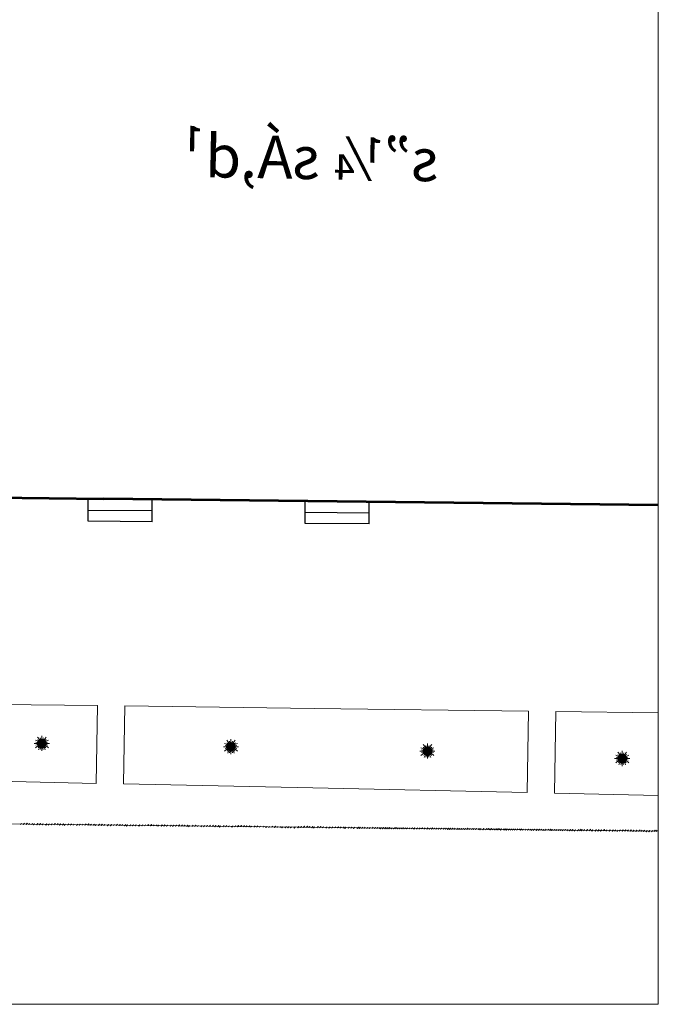
# Model space of a CAD drawing. Units: metres. Extents: x 683747 to 683899, y 4050670 to 4050771.
# Drawn here: x 683875 to 683899, y 4050670 to 4050706 of the extents above; entities that cross this region are included whole.
import ezdxf

# ---------------------------------------------------------------- set-up
doc = ezdxf.new("R2010")
doc.units = ezdxf.units.M
doc.header["$LTSCALE"] = 40
doc.header["$MEASUREMENT"] = 0
doc.linetypes.add('1', pattern=[0])
doc.layers.get('0').update_dxf_attribs({"lineweight": 0})
for name, color, linetype, lineweight in [('edari', 16, '1', 0), ('LEGEND', 6, 'Continuous', 0), ('omumi (nmaz khane', 220, '1', 0), ('POINT', 7, '1', 0), ('PT_ID', 7, '1', 0), ('S-BAZI-KODAK-p', 80, 'Continuous', 0)]:
    doc.layers.add(name, color=color, linetype=linetype, lineweight=lineweight)
doc.styles.add('NASKHD', font='naskhd.shx', dxfattribs={"height": 9})

# ---------------------------------------------------------------- blocks, each defined once
blk = doc.blocks.new('mn')
at = {"layer": 'S-BAZI-KODAK-p'}
h = blk.add_hatch(color=30, dxfattribs=at)
h.dxf.hatch_style = 1
edge = h.paths.add_edge_path()
edge.add_arc((16392.4, 40015.1), 4.51, 180, 360)
edge.add_arc((16392.4, 40015.1), 4.51, 0, 180)
at = {"layer": 'LEGEND', "color": 30, "linetype": 'Continuous', "lineweight": 13, "flags": 128}
for points in [[(16390.2, 40019), (16387.9, 40021.8)], [(16392.4, 40019.6), (16392.4, 40023)], [(16394.7, 40019), (16396.9, 40021.8)], [(16387.9, 40015.1), (16384.5, 40015.1)], [(16388.5, 40017.3), (16385.6, 40018.4)], [(16388.5, 40012.8), (16385.6, 40010.5)], [(16388, 40016.1), (16386.2, 40016.4)], [(16388, 40013.8), (16386.2, 40013.4)], [(16389.3, 40018.2), (16387.9, 40019)], [(16389.3, 40011.7), (16388.5, 40010.5)], [(16390.2, 40011.1), (16389, 40008.3)], [(16391.2, 40019.3), (16390.7, 40020.9)], [(16393.5, 40019.5), (16394.1, 40020.9)], [(16394.7, 40011.1), (16395.8, 40008.3)], [(16395.5, 40011.7), (16396.6, 40010.5)], [(16395.6, 40018.2), (16397, 40019.1)], [(16396.4, 40017.3), (16399.2, 40018.4)], [(16396.4, 40012.8), (16399.2, 40010.5)], [(16396.8, 40013.9), (16398.6, 40013.4)], [(16396.9, 40016.2), (16398.4, 40016.5)], [(16396.9, 40015.1), (16400.3, 40015.1)], [(16391.3, 40010.5), (16390.8, 40008.8)], [(16392.4, 40010.5), (16392.4, 40007.2)], [(16393.5, 40010.5), (16393.9, 40008.8)]]:
    blk.add_lwpolyline(points, dxfattribs=at)
at = {"layer": 'S-BAZI-KODAK-p', "color": 30}
blk.add_circle((16392.4, 40015.1), 4.51, dxfattribs=at)

msp = doc.modelspace()

# ---------------------------------------------------------------- linework, layer by layer
at = {"color": 20, "lineweight": -3}
for p, q in [((683896.021, 4050676.139), (683895.97, 4050676.097)), ((683895.989, 4050676.118), (683896.014, 4050676.139)), ((683896.069, 4050676.135), (683896.018, 4050676.093)), ((683896.075, 4050676.135), (683896.024, 4050676.093)), ((683896.044, 4050676.114), (683896.069, 4050676.135)), ((683896.158, 4050676.138), (683896.107, 4050676.096)), ((683896.165, 4050676.138), (683896.114, 4050676.096)), ((683896.133, 4050676.117), (683896.158, 4050676.138)), ((683896.262, 4050676.139), (683896.211, 4050676.097)), ((683896.269, 4050676.139), (683896.218, 4050676.097)), ((683896.237, 4050676.118), (683896.262, 4050676.139)), ((683896.369, 4050676.143), (683896.318, 4050676.1)), ((683896.376, 4050676.143), (683896.325, 4050676.1)), ((683896.344, 4050676.122), (683896.369, 4050676.143)), ((683896.456, 4050676.129), (683896.405, 4050676.086)), ((683896.462, 4050676.129), (683896.412, 4050676.086)), ((683896.431, 4050676.108), (683896.456, 4050676.129)), ((683896.582, 4050676.129), (683896.531, 4050676.086)), ((683896.589, 4050676.129), (683896.538, 4050676.086)), ((683896.557, 4050676.108), (683896.582, 4050676.129)), ((683896.68, 4050676.126), (683896.629, 4050676.084)), ((683896.686, 4050676.126), (683896.635, 4050676.084)), ((683896.654, 4050676.105), (683896.68, 4050676.126)), ((683896.773, 4050676.124), (683896.723, 4050676.082)), ((683896.78, 4050676.124), (683896.729, 4050676.082)), ((683896.748, 4050676.103), (683896.773, 4050676.124)), ((683896.882, 4050676.135), (683896.831, 4050676.093)), ((683896.889, 4050676.135), (683896.838, 4050676.093)), ((683896.857, 4050676.114), (683896.882, 4050676.135)), ((683896.975, 4050676.124), (683896.924, 4050676.082)), ((683896.981, 4050676.124), (683896.93, 4050676.082)), ((683896.949, 4050676.103), (683896.975, 4050676.124)), ((683897.093, 4050676.121), (683897.042, 4050676.078)), ((683897.1, 4050676.121), (683897.049, 4050676.078)), ((683897.068, 4050676.1), (683897.093, 4050676.121)), ((683897.205, 4050676.121), (683897.154, 4050676.078)), ((683897.211, 4050676.121), (683897.161, 4050676.078)), ((683897.18, 4050676.1), (683897.205, 4050676.121)), ((683897.293, 4050676.121), (683897.242, 4050676.079)), ((683897.3, 4050676.121), (683897.249, 4050676.079)), ((683897.268, 4050676.101), (683897.293, 4050676.121)), ((683897.378, 4050676.12), (683897.327, 4050676.077)), ((683897.385, 4050676.12), (683897.334, 4050676.077)), ((683897.353, 4050676.099), (683897.378, 4050676.12)), ((683897.465, 4050676.124), (683897.414, 4050676.082)), ((683897.471, 4050676.124), (683897.421, 4050676.082)), ((683897.44, 4050676.103), (683897.465, 4050676.124)), ((683897.57, 4050676.123), (683897.519, 4050676.081)), ((683897.576, 4050676.123), (683897.526, 4050676.081)), ((683897.545, 4050676.102), (683897.57, 4050676.123)), ((683897.667, 4050676.12), (683897.616, 4050676.078)), ((683897.674, 4050676.12), (683897.623, 4050676.078)), ((683897.642, 4050676.1), (683897.667, 4050676.12)), ((683897.758, 4050676.124), (683897.707, 4050676.082)), ((683897.764, 4050676.124), (683897.713, 4050676.082)), ((683897.733, 4050676.103), (683897.758, 4050676.124)), ((683897.864, 4050676.128), (683897.814, 4050676.085)), ((683897.871, 4050676.128), (683897.82, 4050676.085)), ((683897.839, 4050676.107), (683897.864, 4050676.128)), ((683897.96, 4050676.119), (683897.909, 4050676.076)), ((683897.966, 4050676.119), (683897.915, 4050676.076)), ((683897.935, 4050676.098), (683897.96, 4050676.119)), ((683898.069, 4050676.12), (683898.018, 4050676.077)), ((683898.076, 4050676.12), (683898.025, 4050676.077)), ((683898.044, 4050676.099), (683898.069, 4050676.12)), ((683898.175, 4050676.116), (683898.124, 4050676.073)), ((683898.182, 4050676.116), (683898.131, 4050676.073)), ((683898.15, 4050676.095), (683898.175, 4050676.116)), ((683898.261, 4050676.116), (683898.21, 4050676.073)), ((683898.267, 4050676.116), (683898.217, 4050676.073)), ((683898.236, 4050676.095), (683898.261, 4050676.116)), ((683898.353, 4050676.112), (683898.302, 4050676.07)), ((683898.36, 4050676.112), (683898.309, 4050676.07)), ((683898.328, 4050676.091), (683898.353, 4050676.112)), ((683898.45, 4050676.107), (683898.399, 4050676.064)), ((683898.457, 4050676.107), (683898.406, 4050676.064)), ((683898.425, 4050676.086), (683898.45, 4050676.107)), ((683898.548, 4050676.106), (683898.498, 4050676.063)), ((683898.555, 4050676.106), (683898.504, 4050676.063)), ((683898.523, 4050676.085), (683898.548, 4050676.106)), ((683898.651, 4050676.104), (683898.6, 4050676.062)), ((683898.657, 4050676.104), (683898.606, 4050676.062)), ((683898.626, 4050676.083), (683898.651, 4050676.104)), ((683898.737, 4050676.113), (683898.686, 4050676.071)), ((683898.744, 4050676.113), (683898.693, 4050676.071)), ((683898.712, 4050676.092), (683898.737, 4050676.113)), ((683898.807, 4050676.109), (683898.756, 4050676.066)), ((683898.814, 4050676.109), (683898.763, 4050676.066)), ((683898.782, 4050676.088), (683898.807, 4050676.109))]:
    msp.add_line(p, q, dxfattribs=at)
at = {"layer": 'edari', "color": 7, "lineweight": -3, "ltscale": 5}
for p, q in [((683877.958, 4050687.435), (683877.958, 4050688.25)), ((683880.305, 4050687.415), (683880.305, 4050688.229)), ((683885.907, 4050687.352), (683885.907, 4050688.167)), ((683888.255, 4050687.332), (683888.255, 4050688.146)), ((683877.958, 4050687.842), (683880.305, 4050687.822)), ((683880.305, 4050687.415), (683877.958, 4050687.435)), ((683885.907, 4050687.76), (683888.255, 4050687.739)), ((683888.255, 4050687.332), (683885.907, 4050687.352))]:
    msp.add_line(p, q, dxfattribs=at)
at = {"layer": 'edari', "color": 17, "lineweight": 13, "ltscale": 5}
for p, q in [((683878.306, 4050680.68), (683865.976, 4050680.838)), ((683878.306, 4050680.68), (683878.255, 4050677.833)), ((683879.306, 4050680.667), (683879.255, 4050677.812)), ((683886.241, 4050680.578), (683879.306, 4050680.667)), ((683894.1, 4050680.477), (683886.241, 4050680.578)), ((683894.1, 4050680.477), (683894.047, 4050677.497)), ((683895.1, 4050680.464), (683895.047, 4050677.475)), ((683898.853, 4050680.416), (683895.1, 4050680.464)), ((683878.255, 4050677.833), (683864.546, 4050678.125)), ((683886.189, 4050677.664), (683879.255, 4050677.812)), ((683894.047, 4050677.497), (683886.189, 4050677.664)), ((683898.853, 4050677.394), (683895.047, 4050677.475))]:
    msp.add_line(p, q, dxfattribs=at)
at = {"layer": 'omumi (nmaz khane', "color": 17, "lineweight": 53, "ltscale": 0.5}
msp.add_line((683862.746, 4050688.453), (683878.528, 4050688.249), dxfattribs=at)
at = {"layer": 'omumi (nmaz khane', "color": 235, "linetype": 'Continuous'}
msp.add_line((683885.907, 4050688.046), (683885.907, 4050688.167), dxfattribs=at)
at = {"layer": 'omumi (nmaz khane', "color": 17, "ltscale": 0.5}
msp.add_line((683898.853, 4050676.087), (683863.749, 4050676.48), dxfattribs=at)
at = {"layer": 'omumi (nmaz khane', "color": 17, "lineweight": 53, "ltscale": 0.5, "flags": 128}
msp.add_lwpolyline([(683898.853, 4050688.023), (683878.528, 4050688.249)], dxfattribs=at)
at = {"layer": 'POINT', "color": 5, "lineweight": 13, "ltscale": 5, "flags": 128}
msp.add_lwpolyline([(683898.853, 4050669.743), (683746.807, 4050669.743), (683746.807, 4050771.113), (683898.853, 4050771.113)], close=True, dxfattribs=at)
at = {"layer": 'PT_ID', "color": 20, "lineweight": 13, "ltscale": 0.5}
for p, q in [((683875.515, 4050676.367), (683875.464, 4050676.325)), ((683875.522, 4050676.367), (683875.471, 4050676.325)), ((683875.49, 4050676.346), (683875.515, 4050676.367)), ((683875.623, 4050676.375), (683875.572, 4050676.332)), ((683875.63, 4050676.375), (683875.579, 4050676.332)), ((683875.598, 4050676.354), (683875.623, 4050676.375)), ((683875.73, 4050676.372), (683875.679, 4050676.329)), ((683875.736, 4050676.372), (683875.686, 4050676.329)), ((683875.705, 4050676.351), (683875.73, 4050676.372)), ((683875.82, 4050676.365), (683875.769, 4050676.323)), ((683875.827, 4050676.365), (683875.776, 4050676.323)), ((683875.795, 4050676.344), (683875.82, 4050676.365)), ((683875.929, 4050676.364), (683875.878, 4050676.322)), ((683875.935, 4050676.364), (683875.884, 4050676.322)), ((683875.904, 4050676.344), (683875.929, 4050676.364)), ((683875.997, 4050676.352), (683875.946, 4050676.31)), ((683876.004, 4050676.352), (683875.953, 4050676.31)), ((683875.972, 4050676.332), (683875.997, 4050676.352)), ((683876.121, 4050676.36), (683876.07, 4050676.317)), ((683876.127, 4050676.36), (683876.076, 4050676.317)), ((683876.095, 4050676.339), (683876.121, 4050676.36)), ((683876.219, 4050676.36), (683876.168, 4050676.317)), ((683876.226, 4050676.36), (683876.175, 4050676.317)), ((683876.194, 4050676.339), (683876.219, 4050676.36)), ((683876.317, 4050676.353), (683876.266, 4050676.311)), ((683876.323, 4050676.353), (683876.272, 4050676.311)), ((683876.292, 4050676.332), (683876.317, 4050676.353)), ((683876.449, 4050676.35), (683876.398, 4050676.307)), ((683876.456, 4050676.35), (683876.405, 4050676.307)), ((683876.424, 4050676.329), (683876.449, 4050676.35)), ((683876.542, 4050676.351), (683876.491, 4050676.308)), ((683876.549, 4050676.351), (683876.498, 4050676.308)), ((683876.644, 4050676.354), (683876.593, 4050676.311)), ((683876.65, 4050676.354), (683876.599, 4050676.311)), ((683876.751, 4050676.361), (683876.7, 4050676.318)), ((683876.758, 4050676.361), (683876.707, 4050676.318)), ((683876.858, 4050676.358), (683876.807, 4050676.316)), ((683876.865, 4050676.358), (683876.814, 4050676.316)), ((683876.948, 4050676.352), (683876.897, 4050676.309)), ((683876.955, 4050676.352), (683876.904, 4050676.309)), ((683877.057, 4050676.351), (683877.006, 4050676.308)), ((683877.064, 4050676.351), (683877.013, 4050676.308)), ((683877.126, 4050676.339), (683877.075, 4050676.296)), ((683877.132, 4050676.339), (683877.081, 4050676.296)), ((683877.249, 4050676.346), (683877.198, 4050676.304)), ((683877.256, 4050676.346), (683877.205, 4050676.304)), ((683877.347, 4050676.346), (683877.297, 4050676.304)), ((683877.354, 4050676.346), (683877.303, 4050676.304)), ((683877.445, 4050676.34), (683877.394, 4050676.297)), ((683877.452, 4050676.34), (683877.401, 4050676.297)), ((683877.578, 4050676.336), (683877.527, 4050676.294)), ((683877.584, 4050676.336), (683877.533, 4050676.294)), ((683877.672, 4050676.34), (683877.621, 4050676.297)), ((683877.679, 4050676.34), (683877.628, 4050676.297)), ((683877.773, 4050676.342), (683877.723, 4050676.3)), ((683877.78, 4050676.342), (683877.729, 4050676.3)), ((683877.881, 4050676.35), (683877.83, 4050676.307)), ((683877.888, 4050676.35), (683877.837, 4050676.307)), ((683877.988, 4050676.347), (683877.937, 4050676.305)), ((683877.995, 4050676.347), (683877.944, 4050676.305)), ((683878.078, 4050676.341), (683878.027, 4050676.298)), ((683878.085, 4050676.341), (683878.034, 4050676.298)), ((683878.187, 4050676.34), (683878.136, 4050676.297)), ((683878.194, 4050676.34), (683878.143, 4050676.297)), ((683878.255, 4050676.328), (683878.205, 4050676.285)), ((683878.262, 4050676.328), (683878.211, 4050676.285)), ((683878.379, 4050676.335), (683878.328, 4050676.293)), ((683878.386, 4050676.335), (683878.335, 4050676.293)), ((683878.477, 4050676.335), (683878.427, 4050676.293)), ((683878.484, 4050676.335), (683878.433, 4050676.293)), ((683878.575, 4050676.329), (683878.524, 4050676.286)), ((683878.582, 4050676.329), (683878.531, 4050676.286)), ((683878.708, 4050676.325), (683878.657, 4050676.283)), ((683878.714, 4050676.325), (683878.663, 4050676.283)), ((683878.821, 4050676.326), (683878.77, 4050676.284)), ((683878.828, 4050676.326), (683878.777, 4050676.284)), ((683878.922, 4050676.329), (683878.871, 4050676.287)), ((683878.929, 4050676.329), (683878.878, 4050676.287)), ((683879.03, 4050676.336), (683878.979, 4050676.294)), ((683879.037, 4050676.336), (683878.986, 4050676.294)), ((683879.137, 4050676.333), (683879.086, 4050676.291)), ((683879.144, 4050676.333), (683879.093, 4050676.291)), ((683879.227, 4050676.327), (683879.176, 4050676.285)), ((683879.234, 4050676.327), (683879.183, 4050676.285)), ((683879.336, 4050676.326), (683879.285, 4050676.284)), ((683879.343, 4050676.326), (683879.292, 4050676.284)), ((683879.404, 4050676.314), (683879.353, 4050676.272)), ((683879.411, 4050676.314), (683879.36, 4050676.272)), ((683879.528, 4050676.321), (683879.477, 4050676.279)), ((683879.534, 4050676.321), (683879.484, 4050676.279)), ((683879.626, 4050676.321), (683879.575, 4050676.279)), ((683879.633, 4050676.321), (683879.582, 4050676.279)), ((683879.724, 4050676.315), (683879.673, 4050676.273)), ((683879.731, 4050676.315), (683879.68, 4050676.273)), ((683879.856, 4050676.311), (683879.806, 4050676.269)), ((683879.863, 4050676.311), (683879.812, 4050676.269)), ((683879.97, 4050676.319), (683879.919, 4050676.276)), ((683879.977, 4050676.319), (683879.926, 4050676.276)), ((683880.072, 4050676.321), (683880.021, 4050676.279)), ((683880.078, 4050676.321), (683880.027, 4050676.279)), ((683880.179, 4050676.329), (683880.128, 4050676.286)), ((683880.186, 4050676.329), (683880.135, 4050676.286)), ((683880.286, 4050676.326), (683880.235, 4050676.283)), ((683880.293, 4050676.326), (683880.242, 4050676.283)), ((683880.376, 4050676.319), (683880.326, 4050676.277)), ((683880.383, 4050676.319), (683880.332, 4050676.277)), ((683880.485, 4050676.319), (683880.434, 4050676.276)), ((683880.492, 4050676.319), (683880.441, 4050676.276)), ((683880.554, 4050676.306), (683880.503, 4050676.264)), ((683880.56, 4050676.306), (683880.509, 4050676.264)), ((683880.677, 4050676.314), (683880.626, 4050676.271)), ((683880.684, 4050676.314), (683880.633, 4050676.271)), ((683880.775, 4050676.314), (683880.725, 4050676.271)), ((683880.782, 4050676.314), (683880.731, 4050676.271)), ((683880.873, 4050676.307), (683880.822, 4050676.265)), ((683880.88, 4050676.307), (683880.829, 4050676.265)), ((683881.006, 4050676.304), (683880.955, 4050676.261)), ((683881.012, 4050676.304), (683880.962, 4050676.261)), ((683881.1, 4050676.303), (683881.049, 4050676.26)), ((683881.107, 4050676.303), (683881.056, 4050676.26)), ((683881.201, 4050676.306), (683881.15, 4050676.263)), ((683881.208, 4050676.306), (683881.157, 4050676.263)), ((683881.309, 4050676.313), (683881.258, 4050676.271)), ((683881.316, 4050676.313), (683881.265, 4050676.271)), ((683881.416, 4050676.31), (683881.365, 4050676.268)), ((683881.422, 4050676.31), (683881.372, 4050676.268)), ((683881.506, 4050676.304), (683881.455, 4050676.261)), ((683881.513, 4050676.304), (683881.462, 4050676.261)), ((683881.615, 4050676.303), (683881.564, 4050676.26)), ((683881.621, 4050676.303), (683881.57, 4050676.26)), ((683881.683, 4050676.291), (683881.632, 4050676.248)), ((683881.69, 4050676.291), (683881.639, 4050676.248)), ((683881.807, 4050676.298), (683881.756, 4050676.256)), ((683881.813, 4050676.298), (683881.762, 4050676.256)), ((683881.905, 4050676.298), (683881.854, 4050676.256)), ((683881.912, 4050676.298), (683881.861, 4050676.256)), ((683882.003, 4050676.292), (683881.952, 4050676.249)), ((683882.009, 4050676.292), (683881.958, 4050676.249)), ((683882.135, 4050676.288), (683882.084, 4050676.246)), ((683882.142, 4050676.288), (683882.091, 4050676.246)), ((683882.234, 4050676.29), (683882.183, 4050676.247)), ((683882.24, 4050676.29), (683882.189, 4050676.247)), ((683882.335, 4050676.293), (683882.284, 4050676.25)), ((683882.342, 4050676.293), (683882.291, 4050676.25)), ((683882.443, 4050676.3), (683882.392, 4050676.258)), ((683882.449, 4050676.3), (683882.398, 4050676.258)), ((683882.549, 4050676.297), (683882.499, 4050676.255)), ((683882.556, 4050676.297), (683882.505, 4050676.255)), ((683882.64, 4050676.291), (683882.589, 4050676.248)), ((683882.646, 4050676.291), (683882.596, 4050676.248)), ((683882.748, 4050676.29), (683882.698, 4050676.247)), ((683882.755, 4050676.29), (683882.704, 4050676.247)), ((683882.817, 4050676.278), (683882.766, 4050676.235)), ((683882.824, 4050676.278), (683882.773, 4050676.235)), ((683882.94, 4050676.285), (683882.889, 4050676.243)), ((683882.947, 4050676.285), (683882.896, 4050676.243)), ((683883.039, 4050676.285), (683882.988, 4050676.243)), ((683883.046, 4050676.285), (683882.995, 4050676.243)), ((683883.136, 4050676.279), (683883.086, 4050676.236)), ((683883.143, 4050676.279), (683883.092, 4050676.236)), ((683883.269, 4050676.275), (683883.218, 4050676.233)), ((683883.276, 4050676.275), (683883.225, 4050676.233)), ((683883.371, 4050676.282), (683883.32, 4050676.24)), ((683883.378, 4050676.282), (683883.327, 4050676.24)), ((683883.472, 4050676.285), (683883.421, 4050676.242)), ((683883.479, 4050676.285), (683883.428, 4050676.242)), ((683883.58, 4050676.292), (683883.529, 4050676.25)), ((683883.587, 4050676.292), (683883.536, 4050676.25)), ((683883.687, 4050676.289), (683883.636, 4050676.247)), ((683883.694, 4050676.289), (683883.643, 4050676.247)), ((683883.777, 4050676.283), (683883.726, 4050676.24)), ((683883.784, 4050676.283), (683883.733, 4050676.24)), ((683883.886, 4050676.282), (683883.835, 4050676.24)), ((683883.893, 4050676.282), (683883.842, 4050676.24)), ((683883.954, 4050676.27), (683883.903, 4050676.228)), ((683883.961, 4050676.27), (683883.91, 4050676.228)), ((683884.078, 4050676.277), (683884.027, 4050676.235)), ((683884.084, 4050676.277), (683884.034, 4050676.235)), ((683884.176, 4050676.277), (683884.125, 4050676.235)), ((683884.183, 4050676.277), (683884.132, 4050676.235)), ((683884.274, 4050676.271), (683884.223, 4050676.228)), ((683884.281, 4050676.271), (683884.23, 4050676.228)), ((683884.407, 4050676.267), (683884.356, 4050676.225)), ((683884.413, 4050676.267), (683884.362, 4050676.225)), ((683884.515, 4050676.256), (683884.464, 4050676.213)), ((683884.522, 4050676.256), (683884.471, 4050676.213)), ((683884.616, 4050676.259), (683884.566, 4050676.216)), ((683884.623, 4050676.259), (683884.572, 4050676.216)), ((683884.724, 4050676.266), (683884.673, 4050676.224)), ((683884.731, 4050676.266), (683884.68, 4050676.224)), ((683884.831, 4050676.263), (683884.78, 4050676.221)), ((683884.838, 4050676.263), (683884.787, 4050676.221)), ((683884.921, 4050676.257), (683884.87, 4050676.214)), ((683884.928, 4050676.257), (683884.877, 4050676.214)), ((683885.03, 4050676.256), (683884.979, 4050676.213)), ((683885.037, 4050676.256), (683884.986, 4050676.213)), ((683885.098, 4050676.244), (683885.047, 4050676.201)), ((683885.105, 4050676.244), (683885.054, 4050676.201)), ((683885.222, 4050676.251), (683885.171, 4050676.209)), ((683885.228, 4050676.251), (683885.178, 4050676.209)), ((683885.32, 4050676.251), (683885.269, 4050676.209)), ((683885.327, 4050676.251), (683885.276, 4050676.209)), ((683885.418, 4050676.245), (683885.367, 4050676.202)), ((683885.425, 4050676.245), (683885.374, 4050676.202)), ((683885.551, 4050676.241), (683885.5, 4050676.199)), ((683885.557, 4050676.241), (683885.506, 4050676.199)), ((683885.682, 4050676.253), (683885.631, 4050676.211)), ((683885.689, 4050676.253), (683885.638, 4050676.211)), ((683885.783, 4050676.256), (683885.732, 4050676.214)), ((683885.79, 4050676.256), (683885.739, 4050676.214)), ((683885.891, 4050676.263), (683885.84, 4050676.221)), ((683885.898, 4050676.263), (683885.847, 4050676.221)), ((683885.998, 4050676.261), (683885.947, 4050676.218)), ((683886.004, 4050676.261), (683885.954, 4050676.218)), ((683886.088, 4050676.254), (683886.037, 4050676.212)), ((683886.095, 4050676.254), (683886.044, 4050676.212)), ((683886.197, 4050676.253), (683886.146, 4050676.211)), ((683886.203, 4050676.253), (683886.152, 4050676.211)), ((683886.265, 4050676.241), (683886.214, 4050676.199)), ((683886.272, 4050676.241), (683886.221, 4050676.199)), ((683886.389, 4050676.249), (683886.338, 4050676.206)), ((683886.395, 4050676.249), (683886.344, 4050676.206)), ((683886.487, 4050676.249), (683886.436, 4050676.206)), ((683886.494, 4050676.249), (683886.443, 4050676.206)), ((683886.585, 4050676.242), (683886.534, 4050676.2)), ((683886.591, 4050676.242), (683886.54, 4050676.2)), ((683886.717, 4050676.238), (683886.666, 4050676.196)), ((683886.724, 4050676.238), (683886.673, 4050676.196)), ((683886.823, 4050676.238), (683886.772, 4050676.195)), ((683886.83, 4050676.238), (683886.779, 4050676.195)), ((683886.924, 4050676.24), (683886.873, 4050676.198)), ((683886.931, 4050676.24), (683886.88, 4050676.198)), ((683887.032, 4050676.248), (683886.981, 4050676.205)), ((683887.039, 4050676.248), (683886.988, 4050676.205)), ((683887.139, 4050676.245), (683887.088, 4050676.203)), ((683887.145, 4050676.245), (683887.095, 4050676.203)), ((683887.229, 4050676.239), (683887.178, 4050676.196)), ((683887.236, 4050676.239), (683887.185, 4050676.196)), ((683887.338, 4050676.238), (683887.287, 4050676.195)), ((683887.344, 4050676.238), (683887.293, 4050676.195)), ((683887.406, 4050676.226), (683887.355, 4050676.183)), ((683887.413, 4050676.226), (683887.362, 4050676.183)), ((683887.53, 4050676.233), (683887.479, 4050676.191)), ((683887.536, 4050676.233), (683887.485, 4050676.191)), ((683887.628, 4050676.233), (683887.577, 4050676.191)), ((683887.635, 4050676.233), (683887.584, 4050676.191)), ((683887.726, 4050676.226), (683887.675, 4050676.184)), ((683887.732, 4050676.226), (683887.682, 4050676.184)), ((683887.858, 4050676.223), (683887.807, 4050676.18)), ((683887.865, 4050676.223), (683887.814, 4050676.18)), ((683887.866, 4050676.23), (683887.816, 4050676.188)), ((683887.873, 4050676.23), (683887.822, 4050676.188)), ((683887.841, 4050676.209), (683887.866, 4050676.23)), ((683887.93, 4050676.229), (683887.879, 4050676.186)), ((683887.937, 4050676.229), (683887.886, 4050676.186)), ((683887.905, 4050676.208), (683887.93, 4050676.229)), ((683888.022, 4050676.226), (683887.971, 4050676.183)), ((683888.028, 4050676.226), (683887.977, 4050676.183)), ((683887.997, 4050676.205), (683888.022, 4050676.226)), ((683888.108, 4050676.23), (683888.057, 4050676.187)), ((683888.115, 4050676.23), (683888.064, 4050676.187)), ((683888.083, 4050676.209), (683888.108, 4050676.23)), ((683888.209, 4050676.222), (683888.158, 4050676.18)), ((683888.215, 4050676.222), (683888.165, 4050676.18)), ((683888.184, 4050676.202), (683888.209, 4050676.222)), ((683888.3, 4050676.221), (683888.249, 4050676.178)), ((683888.307, 4050676.221), (683888.256, 4050676.178)), ((683888.275, 4050676.2), (683888.3, 4050676.221)), ((683888.402, 4050676.226), (683888.351, 4050676.183)), ((683888.409, 4050676.226), (683888.358, 4050676.183)), ((683888.377, 4050676.205), (683888.402, 4050676.226)), ((683888.492, 4050676.222), (683888.441, 4050676.18)), ((683888.498, 4050676.222), (683888.447, 4050676.18)), ((683888.467, 4050676.201), (683888.492, 4050676.222)), ((683888.577, 4050676.219), (683888.526, 4050676.177)), ((683888.584, 4050676.219), (683888.533, 4050676.177)), ((683888.552, 4050676.199), (683888.577, 4050676.219)), ((683888.657, 4050676.218), (683888.606, 4050676.175)), ((683888.664, 4050676.218), (683888.613, 4050676.175)), ((683888.632, 4050676.197), (683888.657, 4050676.218)), ((683888.704, 4050676.212), (683888.653, 4050676.169)), ((683888.711, 4050676.212), (683888.66, 4050676.169)), ((683888.679, 4050676.191), (683888.704, 4050676.212)), ((683888.784, 4050676.213), (683888.734, 4050676.171)), ((683888.791, 4050676.213), (683888.74, 4050676.171)), ((683888.759, 4050676.192), (683888.784, 4050676.213)), ((683888.871, 4050676.213), (683888.82, 4050676.171)), ((683888.878, 4050676.213), (683888.827, 4050676.171)), ((683888.846, 4050676.192), (683888.871, 4050676.213)), ((683888.948, 4050676.215), (683888.898, 4050676.172)), ((683888.955, 4050676.215), (683888.904, 4050676.172)), ((683888.923, 4050676.194), (683888.948, 4050676.215)), ((683889.017, 4050676.212), (683888.966, 4050676.169)), ((683889.024, 4050676.212), (683888.973, 4050676.169)), ((683888.992, 4050676.191), (683889.017, 4050676.212)), ((683889.105, 4050676.21), (683889.054, 4050676.168)), ((683889.111, 4050676.21), (683889.061, 4050676.168)), ((683889.08, 4050676.189), (683889.105, 4050676.21)), ((683889.19, 4050676.21), (683889.139, 4050676.168)), ((683889.197, 4050676.21), (683889.146, 4050676.168)), ((683889.165, 4050676.189), (683889.19, 4050676.21)), ((683889.247, 4050676.212), (683889.196, 4050676.169)), ((683889.254, 4050676.212), (683889.203, 4050676.169)), ((683889.222, 4050676.191), (683889.247, 4050676.212)), ((683889.325, 4050676.207), (683889.274, 4050676.165)), ((683889.331, 4050676.207), (683889.281, 4050676.165)), ((683889.3, 4050676.186), (683889.325, 4050676.207)), ((683889.396, 4050676.209), (683889.345, 4050676.166)), ((683889.403, 4050676.209), (683889.352, 4050676.166)), ((683889.371, 4050676.188), (683889.396, 4050676.209)), ((683889.467, 4050676.209), (683889.416, 4050676.166)), ((683889.474, 4050676.209), (683889.423, 4050676.166)), ((683889.442, 4050676.188), (683889.467, 4050676.209)), ((683889.531, 4050676.209), (683889.48, 4050676.166)), ((683889.537, 4050676.209), (683889.486, 4050676.166)), ((683889.506, 4050676.188), (683889.531, 4050676.209)), ((683889.597, 4050676.205), (683889.546, 4050676.163)), ((683889.604, 4050676.205), (683889.553, 4050676.163)), ((683889.572, 4050676.185), (683889.597, 4050676.205)), ((683889.67, 4050676.207), (683889.619, 4050676.165)), ((683889.677, 4050676.207), (683889.626, 4050676.165)), ((683889.645, 4050676.186), (683889.67, 4050676.207)), ((683889.757, 4050676.208), (683889.707, 4050676.165)), ((683889.764, 4050676.208), (683889.713, 4050676.165)), ((683889.732, 4050676.187), (683889.757, 4050676.208)), ((683889.845, 4050676.206), (683889.794, 4050676.164)), ((683889.852, 4050676.206), (683889.801, 4050676.164)), ((683889.82, 4050676.185), (683889.845, 4050676.206)), ((683889.935, 4050676.205), (683889.884, 4050676.162)), ((683889.941, 4050676.205), (683889.89, 4050676.162)), ((683889.91, 4050676.184), (683889.935, 4050676.205)), ((683890.038, 4050676.205), (683889.987, 4050676.162)), ((683890.045, 4050676.205), (683889.994, 4050676.162)), ((683890.013, 4050676.184), (683890.038, 4050676.205)), ((683890.126, 4050676.203), (683890.075, 4050676.161)), ((683890.132, 4050676.203), (683890.081, 4050676.161)), ((683890.1, 4050676.182), (683890.126, 4050676.203)), ((683890.213, 4050676.205), (683890.162, 4050676.163)), ((683890.219, 4050676.205), (683890.168, 4050676.163)), ((683890.188, 4050676.185), (683890.213, 4050676.205)), ((683890.306, 4050676.203), (683890.255, 4050676.161)), ((683890.312, 4050676.203), (683890.262, 4050676.161)), ((683890.281, 4050676.182), (683890.306, 4050676.203)), ((683890.412, 4050676.201), (683890.361, 4050676.159)), ((683890.419, 4050676.201), (683890.368, 4050676.159)), ((683890.387, 4050676.18), (683890.412, 4050676.201)), ((683890.499, 4050676.199), (683890.448, 4050676.156)), ((683890.506, 4050676.199), (683890.455, 4050676.156)), ((683890.474, 4050676.178), (683890.499, 4050676.199)), ((683890.581, 4050676.2), (683890.53, 4050676.158)), ((683890.587, 4050676.2), (683890.537, 4050676.158)), ((683890.556, 4050676.179), (683890.581, 4050676.2)), ((683890.66, 4050676.197), (683890.609, 4050676.155)), ((683890.666, 4050676.197), (683890.615, 4050676.155)), ((683890.635, 4050676.176), (683890.66, 4050676.197)), ((683890.743, 4050676.199), (683890.692, 4050676.156)), ((683890.75, 4050676.199), (683890.699, 4050676.156)), ((683890.718, 4050676.178), (683890.743, 4050676.199)), ((683890.826, 4050676.199), (683890.775, 4050676.156)), ((683890.832, 4050676.199), (683890.781, 4050676.156)), ((683890.8, 4050676.178), (683890.826, 4050676.199)), ((683890.913, 4050676.197), (683890.862, 4050676.155)), ((683890.919, 4050676.197), (683890.868, 4050676.155)), ((683890.888, 4050676.176), (683890.913, 4050676.197)), ((683891.007, 4050676.198), (683890.956, 4050676.156)), ((683891.014, 4050676.198), (683890.963, 4050676.156)), ((683890.982, 4050676.177), (683891.007, 4050676.198)), ((683891.082, 4050676.194), (683891.031, 4050676.152)), ((683891.089, 4050676.194), (683891.038, 4050676.152)), ((683891.057, 4050676.173), (683891.082, 4050676.194)), ((683891.167, 4050676.19), (683891.116, 4050676.147)), ((683891.173, 4050676.19), (683891.123, 4050676.147)), ((683891.142, 4050676.169), (683891.167, 4050676.19)), ((683891.241, 4050676.19), (683891.19, 4050676.147)), ((683891.248, 4050676.19), (683891.197, 4050676.147)), ((683891.216, 4050676.169), (683891.241, 4050676.19)), ((683891.323, 4050676.19), (683891.272, 4050676.147)), ((683891.33, 4050676.19), (683891.279, 4050676.147)), ((683891.298, 4050676.169), (683891.323, 4050676.19)), ((683891.405, 4050676.189), (683891.355, 4050676.147)), ((683891.412, 4050676.189), (683891.361, 4050676.147)), ((683891.38, 4050676.168), (683891.405, 4050676.189)), ((683891.513, 4050676.191), (683891.462, 4050676.149)), ((683891.52, 4050676.191), (683891.469, 4050676.149)), ((683891.488, 4050676.17), (683891.513, 4050676.191)), ((683891.582, 4050676.187), (683891.531, 4050676.145)), ((683891.589, 4050676.187), (683891.538, 4050676.145)), ((683891.557, 4050676.167), (683891.582, 4050676.187)), ((683891.656, 4050676.184), (683891.605, 4050676.142)), ((683891.663, 4050676.184), (683891.612, 4050676.142)), ((683891.631, 4050676.164), (683891.656, 4050676.184)), ((683891.723, 4050676.187), (683891.672, 4050676.145)), ((683891.729, 4050676.187), (683891.679, 4050676.145)), ((683891.698, 4050676.167), (683891.723, 4050676.187)), ((683891.794, 4050676.187), (683891.743, 4050676.145)), ((683891.801, 4050676.187), (683891.75, 4050676.145)), ((683891.769, 4050676.167), (683891.794, 4050676.187)), ((683891.877, 4050676.189), (683891.826, 4050676.147)), ((683891.883, 4050676.189), (683891.833, 4050676.147)), ((683891.852, 4050676.168), (683891.877, 4050676.189)), ((683891.958, 4050676.186), (683891.907, 4050676.144)), ((683891.965, 4050676.186), (683891.914, 4050676.144)), ((683891.933, 4050676.165), (683891.958, 4050676.186)), ((683892.041, 4050676.186), (683891.99, 4050676.144)), ((683892.048, 4050676.186), (683891.997, 4050676.144)), ((683892.016, 4050676.165), (683892.041, 4050676.186)), ((683892.111, 4050676.184), (683892.06, 4050676.141)), ((683892.118, 4050676.184), (683892.067, 4050676.141)), ((683892.086, 4050676.163), (683892.111, 4050676.184)), ((683892.194, 4050676.183), (683892.143, 4050676.141)), ((683892.201, 4050676.183), (683892.15, 4050676.141)), ((683892.169, 4050676.162), (683892.194, 4050676.183)), ((683892.293, 4050676.181), (683892.242, 4050676.139)), ((683892.299, 4050676.181), (683892.248, 4050676.139)), ((683892.268, 4050676.161), (683892.293, 4050676.181)), ((683892.357, 4050676.181), (683892.306, 4050676.138)), ((683892.364, 4050676.181), (683892.313, 4050676.138)), ((683892.332, 4050676.16), (683892.357, 4050676.181)), ((683892.462, 4050676.181), (683892.411, 4050676.138)), ((683892.469, 4050676.181), (683892.418, 4050676.138)), ((683892.437, 4050676.16), (683892.462, 4050676.181)), ((683892.568, 4050676.181), (683892.517, 4050676.138)), ((683892.574, 4050676.181), (683892.524, 4050676.138)), ((683892.543, 4050676.16), (683892.568, 4050676.181)), ((683892.636, 4050676.181), (683892.585, 4050676.139)), ((683892.643, 4050676.181), (683892.592, 4050676.139)), ((683892.611, 4050676.161), (683892.636, 4050676.181)), ((683892.69, 4050676.171), (683892.639, 4050676.129)), ((683892.697, 4050676.171), (683892.646, 4050676.129)), ((683892.665, 4050676.15), (683892.69, 4050676.171)), ((683892.746, 4050676.175), (683892.695, 4050676.132)), ((683892.752, 4050676.175), (683892.702, 4050676.132)), ((683892.721, 4050676.154), (683892.746, 4050676.175)), ((683892.81, 4050676.174), (683892.759, 4050676.132)), ((683892.816, 4050676.174), (683892.765, 4050676.132)), ((683892.785, 4050676.153), (683892.81, 4050676.174)), ((683892.876, 4050676.172), (683892.825, 4050676.129)), ((683892.883, 4050676.172), (683892.832, 4050676.129)), ((683892.851, 4050676.151), (683892.876, 4050676.172)), ((683892.937, 4050676.172), (683892.886, 4050676.13)), ((683892.943, 4050676.172), (683892.893, 4050676.13)), ((683892.912, 4050676.152), (683892.937, 4050676.172)), ((683892.992, 4050676.176), (683892.941, 4050676.134)), ((683892.998, 4050676.176), (683892.947, 4050676.134)), ((683892.967, 4050676.155), (683892.992, 4050676.176)), ((683893.046, 4050676.169), (683892.995, 4050676.127)), ((683893.052, 4050676.169), (683893.001, 4050676.127)), ((683893.021, 4050676.149), (683893.046, 4050676.169)), ((683893.109, 4050676.166), (683893.059, 4050676.123)), ((683893.116, 4050676.166), (683893.065, 4050676.123)), ((683893.084, 4050676.145), (683893.109, 4050676.166)), ((683893.207, 4050676.172), (683893.156, 4050676.13)), ((683893.214, 4050676.172), (683893.163, 4050676.13)), ((683893.182, 4050676.152), (683893.207, 4050676.172)), ((683893.264, 4050676.164), (683893.213, 4050676.122)), ((683893.27, 4050676.164), (683893.219, 4050676.122)), ((683893.239, 4050676.143), (683893.264, 4050676.164)), ((683893.319, 4050676.164), (683893.268, 4050676.122)), ((683893.326, 4050676.164), (683893.275, 4050676.122)), ((683893.294, 4050676.143), (683893.319, 4050676.164)), ((683893.398, 4050676.166), (683893.347, 4050676.124)), ((683893.405, 4050676.166), (683893.354, 4050676.124)), ((683893.373, 4050676.146), (683893.398, 4050676.166)), ((683893.47, 4050676.166), (683893.419, 4050676.124)), ((683893.477, 4050676.166), (683893.426, 4050676.124)), ((683893.445, 4050676.146), (683893.47, 4050676.166)), ((683893.544, 4050676.165), (683893.494, 4050676.123)), ((683893.551, 4050676.165), (683893.5, 4050676.123)), ((683893.519, 4050676.144), (683893.544, 4050676.165)), ((683893.616, 4050676.165), (683893.565, 4050676.123)), ((683893.622, 4050676.165), (683893.572, 4050676.123)), ((683893.591, 4050676.144), (683893.616, 4050676.165)), ((683893.702, 4050676.166), (683893.651, 4050676.124)), ((683893.709, 4050676.166), (683893.658, 4050676.124)), ((683893.677, 4050676.146), (683893.702, 4050676.166)), ((683893.787, 4050676.17), (683893.736, 4050676.128)), ((683893.794, 4050676.17), (683893.743, 4050676.128)), ((683893.762, 4050676.149), (683893.787, 4050676.17)), ((683893.846, 4050676.164), (683893.796, 4050676.122)), ((683893.853, 4050676.164), (683893.802, 4050676.122)), ((683893.821, 4050676.143), (683893.846, 4050676.164)), ((683893.91, 4050676.159), (683893.859, 4050676.117)), ((683893.916, 4050676.159), (683893.865, 4050676.117)), ((683893.885, 4050676.138), (683893.91, 4050676.159)), ((683894.009, 4050676.159), (683893.958, 4050676.117)), ((683894.015, 4050676.159), (683893.964, 4050676.117)), ((683893.984, 4050676.138), (683894.009, 4050676.159)), ((683894.1, 4050676.158), (683894.049, 4050676.116)), ((683894.107, 4050676.158), (683894.056, 4050676.116)), ((683894.075, 4050676.137), (683894.1, 4050676.158)), ((683894.178, 4050676.159), (683894.127, 4050676.117)), ((683894.185, 4050676.159), (683894.134, 4050676.117)), ((683894.153, 4050676.138), (683894.178, 4050676.159)), ((683894.239, 4050676.154), (683894.188, 4050676.111)), ((683894.245, 4050676.154), (683894.195, 4050676.111)), ((683894.214, 4050676.133), (683894.239, 4050676.154)), ((683894.317, 4050676.154), (683894.266, 4050676.111)), ((683894.324, 4050676.154), (683894.273, 4050676.111)), ((683894.292, 4050676.133), (683894.317, 4050676.154)), ((683894.415, 4050676.153), (683894.364, 4050676.111)), ((683894.422, 4050676.153), (683894.371, 4050676.111)), ((683894.39, 4050676.132), (683894.415, 4050676.153)), ((683894.499, 4050676.155), (683894.448, 4050676.113)), ((683894.506, 4050676.155), (683894.455, 4050676.113)), ((683894.474, 4050676.134), (683894.499, 4050676.155)), ((683894.583, 4050676.157), (683894.533, 4050676.115)), ((683894.59, 4050676.157), (683894.539, 4050676.115)), ((683894.558, 4050676.137), (683894.583, 4050676.157)), ((683894.661, 4050676.148), (683894.61, 4050676.106)), ((683894.668, 4050676.148), (683894.617, 4050676.106)), ((683894.636, 4050676.128), (683894.661, 4050676.148)), ((683894.739, 4050676.154), (683894.688, 4050676.111)), ((683894.746, 4050676.154), (683894.695, 4050676.111)), ((683894.714, 4050676.133), (683894.739, 4050676.154)), ((683894.837, 4050676.156), (683894.787, 4050676.114)), ((683894.844, 4050676.156), (683894.793, 4050676.114)), ((683894.812, 4050676.135), (683894.837, 4050676.156)), ((683894.918, 4050676.153), (683894.867, 4050676.111)), ((683894.924, 4050676.153), (683894.874, 4050676.111)), ((683894.893, 4050676.132), (683894.918, 4050676.153)), ((683894.983, 4050676.144), (683894.932, 4050676.102)), ((683894.99, 4050676.144), (683894.939, 4050676.102)), ((683894.958, 4050676.123), (683894.983, 4050676.144)), ((683895.061, 4050676.144), (683895.01, 4050676.102)), ((683895.068, 4050676.144), (683895.017, 4050676.102)), ((683895.036, 4050676.123), (683895.061, 4050676.144)), ((683895.142, 4050676.144), (683895.091, 4050676.102)), ((683895.148, 4050676.144), (683895.097, 4050676.102)), ((683895.117, 4050676.123), (683895.142, 4050676.144)), ((683895.224, 4050676.144), (683895.173, 4050676.102)), ((683895.23, 4050676.144), (683895.179, 4050676.102)), ((683895.198, 4050676.123), (683895.224, 4050676.144)), ((683895.296, 4050676.144), (683895.245, 4050676.102)), ((683895.303, 4050676.144), (683895.252, 4050676.102)), ((683895.271, 4050676.123), (683895.296, 4050676.144)), ((683895.375, 4050676.142), (683895.324, 4050676.099)), ((683895.381, 4050676.142), (683895.33, 4050676.099)), ((683895.35, 4050676.121), (683895.375, 4050676.142)), ((683895.453, 4050676.144), (683895.403, 4050676.102)), ((683895.46, 4050676.144), (683895.409, 4050676.102)), ((683895.428, 4050676.123), (683895.453, 4050676.144)), ((683895.547, 4050676.142), (683895.496, 4050676.099)), ((683895.553, 4050676.142), (683895.502, 4050676.099)), ((683895.522, 4050676.121), (683895.547, 4050676.142)), ((683895.64, 4050676.14), (683895.59, 4050676.098)), ((683895.647, 4050676.14), (683895.596, 4050676.098)), ((683895.615, 4050676.119), (683895.64, 4050676.14)), ((683895.724, 4050676.142), (683895.673, 4050676.099)), ((683895.731, 4050676.142), (683895.68, 4050676.099)), ((683895.699, 4050676.121), (683895.724, 4050676.142)), ((683895.819, 4050676.129), (683895.768, 4050676.086)), ((683895.825, 4050676.129), (683895.775, 4050676.086)), ((683895.794, 4050676.108), (683895.819, 4050676.129)), ((683895.936, 4050676.14), (683895.885, 4050676.097)), ((683895.942, 4050676.14), (683895.891, 4050676.097)), ((683895.911, 4050676.119), (683895.936, 4050676.14)), ((683896.014, 4050676.139), (683895.963, 4050676.097))]:
    msp.add_line(p, q, dxfattribs=at)

# ---------------------------------------------------------------- block references
at = {"layer": 'S-BAZI-KODAK-p', "color": 7, "xscale": 0.0350000001490116, "yscale": 0.0350000001490116, "zscale": 0.0350000001490116}
for p in [(683302.529, 4049278.768), (683309.459, 4049278.647), (683316.659, 4049278.489), (683323.796, 4049278.217)]:
    msp.add_blockref('mn', p, dxfattribs=at)

# ---------------------------------------------------------------- texts
at = {"layer": 'edari', "color": 7, "lineweight": -3, "ltscale": 5, "style": 'NASKHD', "text_generation_flag": 2}
msp.add_text('s”¼ sÁ,d¹ ', height=1.5639, rotation=358.9742, dxfattribs=at).set_placement((683890.796, 4050699.878))

doc.saveas('drawing.dxf')
